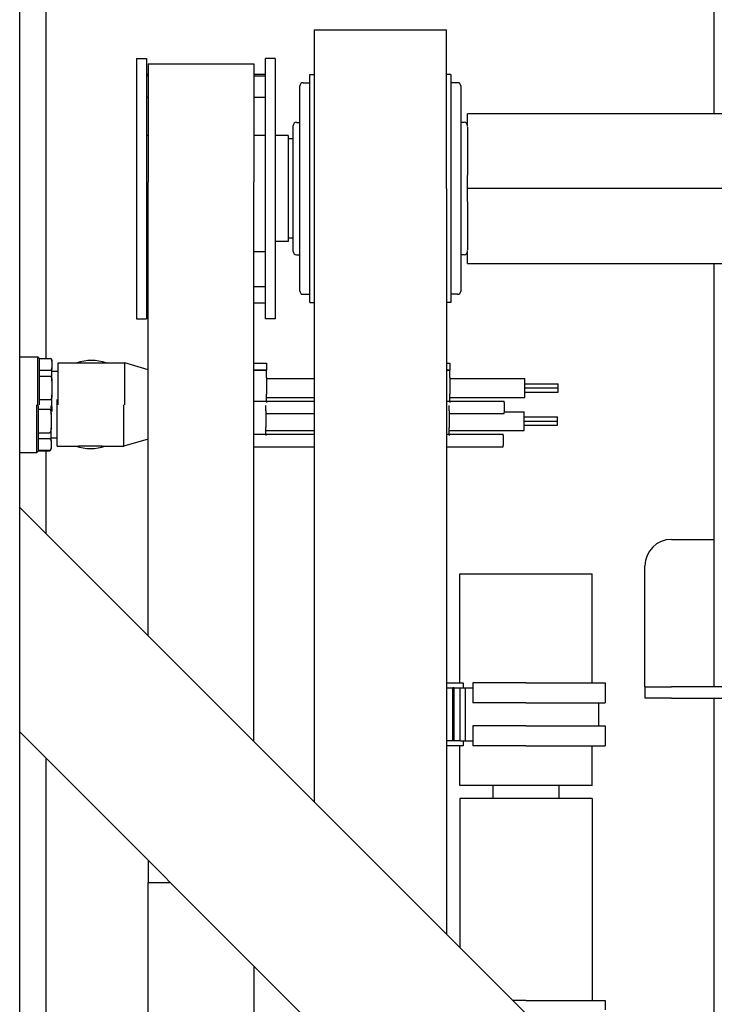
# Model space of a CAD drawing. Units: inches. Extents: x 3 to 294, y -34 to 275.
# Drawn here: x 10 to 16, y 204 to 213 of the extents above; entities that cross this region are included whole.
import ezdxf

# ---------------------------------------------------------------- set-up
doc = ezdxf.new("R2010")
doc.units = ezdxf.units.IN
doc.header["$LTSCALE"] = 0.375
doc.header["$MEASUREMENT"] = 0

# ---------------------------------------------------------------- blocks, each defined once
blk = doc.blocks.new('FAI-DUO-TV')
for p, q in [((-103.0625, -20.1509), (-103.0625, 20.1469)), ((-96.502, -1.7924), (-96.502, 4.75)), ((-102.8125, -4.1049), (-102.8125, 0.1075)), ((-100.281, -0.9995), (-100.281, -2.4995)), ((-100.281, -0.9995), (-99.031, -0.9995)), ((-99.031, -2.4995), (-99.031, -0.9995)), ((-101.9578, -1.2695), (-101.9578, -3.7295)), ((-101.9578, -1.2695), (-101.8638, -1.2695)), ((-101.8638, -1.2695), (-101.8638, -3.7295)), ((-100.7418, -3.7295), (-100.7418, -1.2695)), ((-100.6478, -1.2695), (-100.7418, -1.2695)), ((-100.6478, -1.2695), (-100.6478, -3.7295)), ((-101.85, -1.3225), (-101.85, -2.4352)), ((-101.85, -1.3225), (-100.85, -1.3225)), ((-100.85, -1.3225), (-100.85, -2.4352)), ((-101.8638, -1.419), (-101.85, -1.419)), ((-101.8638, -1.4363), (-101.85, -1.4363)), ((-100.85, -1.419), (-100.7418, -1.419)), ((-100.85, -1.4363), (-100.7418, -1.4363)), ((-100.323, -3.5775), (-100.323, -1.4215)), ((-100.323, -1.4215), (-100.281, -1.4215)), ((-98.989, -1.4215), (-99.031, -1.4215)), ((-98.989, -1.4215), (-98.989, -3.5775)), ((-100.417, -3.4682), (-100.417, -1.5307)), ((-100.3858, -1.4995), (-100.323, -1.4995)), ((-98.9263, -1.4995), (-98.989, -1.4995)), ((-98.895, -1.5307), (-98.895, -3.4682)), ((-101.8638, -1.6349), (-101.85, -1.6349)), ((-100.85, -1.6349), (-100.7418, -1.6349)), ((-98.8328, -1.914), (-98.8328, -1.7924)), ((-91.7227, -1.7924), (-98.8328, -1.7924)), ((-100.4795, -3.0936), (-100.4795, -1.9054)), ((-100.4483, -1.8742), (-100.417, -1.8742)), ((-98.8638, -1.8742), (-98.895, -1.8742)), ((-98.8325, -1.9191), (-98.8325, -2.3728)), ((-101.8638, -1.9968), (-101.85, -1.9968)), ((-100.85, -1.9968), (-100.7418, -1.9968)), ((-100.5258, -1.9995), (-100.6478, -1.9995)), ((-100.5258, -1.9995), (-100.5258, -2.9995)), ((-100.4798, -2.0295), (-100.5258, -2.0295)), ((-100.4798, -2.9995), (-100.4798, -1.9995)), ((-100.4795, -1.9995), (-100.4798, -1.9995)), ((-98.8328, -2.4995), (-98.8328, -2.3779)), ((-101.85, -6.726), (-101.85, -2.4352)), ((-100.85, -7.726), (-100.85, -2.4352)), ((-100.281, -2.4995), (-100.281, -8.295)), ((-99.031, -2.4995), (-99.031, -9.545)), ((-98.8328, -2.6211), (-98.8328, -2.4995)), ((-91.7227, -2.4995), (-98.8328, -2.4995)), ((-98.8325, -2.6262), (-98.8325, -3.0799)), ((-100.4798, -2.9695), (-100.5258, -2.9695)), ((-100.5258, -2.9995), (-100.6478, -2.9995)), ((-100.4795, -2.9995), (-100.4798, -2.9995)), ((-101.8638, -3.0934), (-101.85, -3.0934)), ((-100.85, -3.0934), (-100.7418, -3.0934)), ((-100.4483, -3.1248), (-100.417, -3.1248)), ((-98.8638, -3.1248), (-98.895, -3.1248)), ((-98.8328, -3.2066), (-98.8328, -3.085)), ((-98.8328, -3.2066), (-91.7227, -3.2066)), ((-96.502, -7.2096), (-96.502, -3.2066)), ((-101.8638, -3.4243), (-101.85, -3.4243)), ((-100.85, -3.4243), (-100.7418, -3.4243)), ((-100.3858, -3.4995), (-100.323, -3.4995)), ((-98.9263, -3.4995), (-98.989, -3.4995)), ((-101.8638, -3.58), (-101.85, -3.58)), ((-100.85, -3.58), (-100.7418, -3.58)), ((-100.323, -3.5775), (-100.281, -3.5775)), ((-98.989, -3.5775), (-99.031, -3.5775)), ((-101.9578, -3.7295), (-101.8638, -3.7295)), ((-100.6478, -3.7295), (-100.7418, -3.7295)), ((-103.0625, -4.0891), (-102.8923, -4.0891)), ((-102.8923, -4.5501), (-102.8923, -4.0891)), ((-102.8765, -4.1049), (-102.8923, -4.0891)), ((-102.8765, -4.1066), (-102.8765, -4.1049)), ((-102.8765, -4.1049), (-102.7742, -4.1049)), ((-102.8765, -4.1066), (-102.7742, -4.1066)), ((-102.8765, -4.219), (-102.8765, -4.1066)), ((-102.7584, -4.1308), (-102.7584, -4.1206)), ((-102.7584, -4.1308), (-102.7584, -4.1948)), ((-102.6994, -4.5423), (-102.6994, -4.1482)), ((-102.6994, -4.1482), (-102.5221, -4.1482)), ((-102.2467, -4.1482), (-102.0694, -4.1482)), ((-102.0694, -4.544), (-102.0694, -4.1482)), ((-101.85, -4.2127), (-102.0694, -4.1482)), ((-100.85, -4.1502), (-100.7308, -4.1502)), ((-100.7308, -4.1502), (-100.7308, -4.2131)), ((-99.031, -4.1502), (-98.9986, -4.1502)), ((-98.9986, -4.1502), (-98.9986, -4.2131)), ((-102.7742, -4.219), (-102.8765, -4.219)), ((-102.8765, -4.2719), (-102.8765, -4.219)), ((-102.8765, -4.2719), (-102.7742, -4.2719)), ((-102.8765, -4.4969), (-102.8765, -4.2719)), ((-102.7584, -4.3204), (-102.7584, -4.1948)), ((-102.7584, -4.225), (-102.6994, -4.225)), ((-100.85, -4.2131), (-100.7308, -4.2131)), ((-100.85, -4.2171), (-100.7308, -4.2171)), ((-100.7308, -4.2131), (-100.7308, -4.2171)), ((-100.7308, -4.2858), (-100.7308, -4.2171)), ((-99.031, -4.2131), (-98.9986, -4.2131)), ((-99.031, -4.2171), (-98.9986, -4.2171)), ((-98.9986, -4.2131), (-98.9986, -4.2171)), ((-98.9986, -4.2858), (-98.9986, -4.2171)), ((-102.7584, -4.3204), (-102.7584, -4.4484)), ((-100.7308, -4.2858), (-100.7308, -4.4436)), ((-100.7308, -4.2958), (-100.281, -4.2958)), ((-98.9986, -4.2858), (-98.9986, -4.4436)), ((-98.9986, -4.2958), (-98.2899, -4.2958)), ((-98.2899, -4.473), (-98.2899, -4.2958)), ((-98.2899, -4.345), (-97.9749, -4.345)), ((-97.9749, -4.3844), (-97.9749, -4.345)), ((-102.7584, -4.574), (-102.7584, -4.4484)), ((-100.7308, -4.509), (-100.7308, -4.4436)), ((-98.9986, -4.509), (-98.9986, -4.4436)), ((-98.2899, -4.3844), (-97.9749, -4.3844)), ((-98.2899, -4.4238), (-97.9749, -4.4238)), ((-97.9749, -4.4238), (-97.9749, -4.3844)), ((-102.9001, -4.9929), (-102.9001, -4.5428)), ((-102.8844, -4.5851), (-102.8844, -4.5498)), ((-102.7742, -4.4969), (-102.8765, -4.4969)), ((-102.8765, -4.5427), (-102.8765, -4.4969)), ((-102.7663, -4.6336), (-102.7663, -4.5536)), ((-102.7072, -4.9338), (-102.7072, -4.4934)), ((-102.0773, -4.9338), (-102.0773, -4.5423)), ((-100.85, -4.509), (-100.7308, -4.509)), ((-100.7387, -4.599), (-100.7387, -4.5498)), ((-100.7308, -4.473), (-100.281, -4.473)), ((-100.7308, -4.5084), (-100.281, -4.5084)), ((-100.7308, -4.509), (-100.7308, -4.5202)), ((-99.031, -4.509), (-98.9986, -4.509)), ((-99.0064, -4.599), (-99.0064, -4.5498)), ((-98.9986, -4.473), (-98.2899, -4.473)), ((-98.9986, -4.5084), (-98.4868, -4.5084)), ((-98.9986, -4.509), (-98.9986, -4.5202)), ((-98.4868, -4.5202), (-98.4868, -4.5084)), ((-98.4868, -4.5202), (-98.4868, -4.6147)), ((-102.8844, -4.5851), (-102.782, -4.5851)), ((-102.8844, -4.8101), (-102.8844, -4.5851)), ((-102.7663, -4.6336), (-102.7663, -4.7616)), ((-102.7584, -4.574), (-102.7584, -4.6059)), ((-100.7387, -4.599), (-100.7387, -4.7568)), ((-100.7387, -4.6265), (-100.281, -4.6265)), ((-99.0064, -4.599), (-99.0064, -4.7568)), ((-99.0064, -4.6265), (-98.4868, -4.6265)), ((-98.4868, -4.609), (-98.2978, -4.609)), ((-98.4868, -4.6265), (-98.4868, -4.6147)), ((-98.2978, -4.7862), (-98.2978, -4.609)), ((-98.2978, -4.6582), (-97.9828, -4.6582)), ((-98.2978, -4.6976), (-97.9828, -4.6976)), ((-98.2978, -4.737), (-97.9828, -4.737)), ((-97.9828, -4.6976), (-97.9828, -4.6582)), ((-97.9828, -4.737), (-97.9828, -4.6976)), ((-102.782, -4.8101), (-102.8844, -4.8101)), ((-102.8844, -4.863), (-102.8844, -4.8101)), ((-102.7663, -4.8872), (-102.7663, -4.7616)), ((-100.85, -4.8222), (-100.7387, -4.8222)), ((-100.7387, -4.8222), (-100.7387, -4.7568)), ((-100.7387, -4.7862), (-100.281, -4.7862)), ((-100.7387, -4.8216), (-100.281, -4.8216)), ((-100.7387, -4.8222), (-100.7387, -4.8334)), ((-99.031, -4.8222), (-99.0064, -4.8222)), ((-99.0064, -4.8222), (-99.0064, -4.7568)), ((-99.0064, -4.7862), (-98.2978, -4.7862)), ((-99.0064, -4.8216), (-98.4946, -4.8216)), ((-99.0064, -4.8222), (-99.0064, -4.8334)), ((-98.4946, -4.8334), (-98.4946, -4.8216)), ((-98.4946, -4.8334), (-98.4946, -4.9279)), ((-102.8844, -4.863), (-102.782, -4.863)), ((-102.8844, -4.9755), (-102.8844, -4.863)), ((-102.7663, -4.8571), (-102.7072, -4.8571)), ((-102.7663, -4.8872), (-102.7663, -4.9512)), ((-101.85, -4.867), (-102.0773, -4.9338)), ((-98.4946, -4.9397), (-98.4946, -4.9279)), ((-103.0625, -4.9929), (-102.9001, -4.9929)), ((-102.8844, -4.9771), (-102.9001, -4.9929)), ((-102.782, -4.9755), (-102.8844, -4.9755)), ((-102.8844, -4.9771), (-102.8844, -4.9755)), ((-102.8844, -4.9771), (-102.782, -4.9771)), ((-102.8125, -5.7635), (-102.8125, -4.9771)), ((-102.7663, -4.9614), (-102.7663, -4.9512)), ((-102.7072, -4.9338), (-102.53, -4.9338)), ((-102.2545, -4.9338), (-102.0773, -4.9338)), ((-100.85, -4.9397), (-100.281, -4.9397)), ((-99.031, -4.9397), (-98.4946, -4.9397)), ((-103.0625, -5.5135), (-88.2635, -20.3125)), ((-96.9063, -5.815), (-96.502, -5.815)), ((-98.906, -6.1401), (-97.656, -6.1401)), ((-98.906, -7.1714), (-98.906, -6.1401)), ((-97.656, -7.1714), (-97.656, -6.1401)), ((-97.1563, -7.1196), (-97.1563, -6.065)), ((-97.1563, -7.2096), (-97.1563, -7.1196)), ((-99.031, -7.1714), (-98.8748, -7.1714)), ((-99.031, -7.2182), (-98.9715, -7.2182)), ((-98.9715, -7.7182), (-98.9715, -7.2182)), ((-98.9615, -7.2182), (-98.9715, -7.2182)), ((-98.9615, -7.2182), (-98.902, -7.2182)), ((-98.9615, -7.2182), (-98.9615, -7.7182)), ((-98.902, -7.7182), (-98.902, -7.2182)), ((-98.902, -7.2182), (-98.8534, -7.2182)), ((-98.8748, -7.1714), (-98.8748, -7.2182)), ((-98.8534, -7.2182), (-98.781, -7.2182)), ((-98.8534, -7.2182), (-98.8534, -7.7182)), ((-98.781, -7.1714), (-98.781, -7.3589)), ((-98.281, -7.1714), (-98.781, -7.1714)), ((-98.281, -7.1714), (-97.531, -7.1714)), ((-97.531, -7.1714), (-97.531, -7.3589)), ((-97.1563, -7.2096), (-96.9063, -7.2096)), ((-97.1563, -7.2096), (-97.1563, -7.315)), ((-45.9685, -7.2096), (-96.9063, -7.2096)), ((-96.9063, -7.315), (-97.1563, -7.315)), ((-96.9063, -7.315), (-45.9685, -7.315)), ((-96.502, -12.074), (-96.502, -7.315)), ((-98.281, -7.3589), (-98.781, -7.3589)), ((-98.281, -7.3589), (-97.531, -7.3589)), ((-97.5935, -7.3589), (-97.5935, -7.5776)), ((-98.781, -7.5776), (-98.781, -7.7651)), ((-98.281, -7.5776), (-98.781, -7.5776)), ((-98.281, -7.5776), (-97.531, -7.5776)), ((-97.531, -7.5776), (-97.531, -7.7651)), ((-90.3848, -20.3125), (-103.0625, -7.6348)), ((-98.9715, -7.7182), (-99.031, -7.7182)), ((-98.9615, -7.7182), (-98.9715, -7.7182)), ((-98.902, -7.7182), (-98.9615, -7.7182)), ((-98.902, -7.7182), (-98.8534, -7.7182)), ((-98.8748, -7.7182), (-98.8748, -7.7651)), ((-98.8534, -7.7182), (-98.781, -7.7182)), ((-98.8748, -7.7651), (-99.031, -7.7651)), ((-98.906, -8.1401), (-98.906, -7.7651)), ((-98.281, -7.7651), (-98.781, -7.7651)), ((-98.281, -7.7651), (-97.531, -7.7651)), ((-97.656, -8.1401), (-97.656, -7.7651)), ((-102.8125, -18.8125), (-102.8125, -7.8848)), ((-97.656, -8.1401), (-98.906, -8.1401)), ((-98.5935, -8.1401), (-98.5935, -8.2651)), ((-97.9685, -8.1401), (-97.9685, -8.2651)), ((-97.656, -8.2651), (-98.906, -8.2651)), ((-98.906, -8.2651), (-98.906, -9.67)), ((-97.656, -8.2651), (-97.656, -10.1714)), ((-101.85, -8.8473), (-101.85, -9.0587)), ((-101.85, -9.0587), (-101.6386, -9.0587)), ((-101.85, -9.0587), (-101.85, -9.0588)), ((-101.85, -10.3065), (-101.85, -9.0588)), ((-101.85, -9.0588), (-101.6386, -9.0588)), ((-100.85, -9.8473), (-100.85, -10.3065)), ((-98.281, -10.1714), (-98.4046, -10.1714)), ((-98.281, -10.1714), (-97.531, -10.1714)), ((-97.531, -10.1714), (-97.531, -10.2612))]:
    blk.add_line(p, q)
for centre, radius, start, end in [((-100.3858, -1.5307), 0.0313, 90, 180), ((-98.9263, -1.5307), 0.0313, 0, 90), ((-100.4483, -1.9054), 0.0313, 90, 180), ((-98.8638, -1.9054), 0.0313, 7.25225, 90), ((-100.4483, -3.0936), 0.0313, 180, 270), ((-98.8638, -3.0936), 0.0313, 270, 352.74775), ((-100.3858, -3.4682), 0.0313, 180, 270), ((-98.9263, -3.4682), 0.0313, 270, 0), ((-102.7742, -4.1206), 0.0157, 0, 90), ((-102.3844, -4.5379), 0.4134, 70.53705, 109.46295), ((-102.782, -4.9614), 0.0157, 270, 0), ((-102.3923, -4.5441), 0.4134, 250.53705, 289.46295), ((-96.9063, -6.065), 0.25, 90, 180)]:
    blk.add_arc(centre, radius, start, end)
for points, knots in [([(-102.7742, -4.1066), (-102.7735, -4.1066), (-102.7728, -4.1066), (-102.7715, -4.1068), (-102.7707, -4.107), (-102.7682, -4.1078), (-102.7666, -4.1089), (-102.762, -4.1128), (-102.7606, -4.1164), (-102.7587, -4.1237), (-102.7584, -4.1274), (-102.7584, -4.1308)], [0.2838856, 0.2838856, 0.2838856, 0.2838856, 0.2886553, 0.2886553, 0.2941771, 0.2941771, 0.3114105, 0.3114105, 0.3633661, 0.3633661, 0.4153217, 0.4153217, 0.4153217, 0.4153217]), ([(-102.2467, -4.1482), (-102.2467, -4.1482), (-102.2468, -4.1482), (-102.2475, -4.1482), (-102.2485, -4.1483), (-102.2516, -4.1485), (-102.254, -4.1487), (-102.2613, -4.1491), (-102.267, -4.1494), (-102.2845, -4.1502), (-102.2988, -4.1506), (-102.3287, -4.1512), (-102.3464, -4.1514), (-102.3786, -4.1515), (-102.3968, -4.1515), (-102.4289, -4.1513), (-102.4464, -4.1511), (-102.4746, -4.1505), (-102.4888, -4.15), (-102.5048, -4.1493), (-102.5103, -4.149), (-102.517, -4.1485), (-102.5189, -4.1484), (-102.5209, -4.1483), (-102.5213, -4.1482), (-102.522, -4.1482), (-102.5221, -4.1482), (-102.5221, -4.1482)], [0.7280475, 0.7280475, 0.7280475, 0.7280475, 0.7394704, 0.7394704, 0.7628595, 0.7628595, 0.7958303, 0.7958303, 0.8548416, 0.8548416, 0.9813826, 0.9813826, 1.1276891, 1.1276891, 1.2826013, 1.2826013, 1.4290214, 1.4290214, 1.5473124, 1.5473124, 1.5932583, 1.5932583, 1.6165526, 1.6165526, 1.6271525, 1.6271525, 1.6374229, 1.6374229, 1.6374229, 1.6374229]), ([(-102.7584, -4.1948), (-102.7584, -4.1982), (-102.7587, -4.2019), (-102.7606, -4.2092), (-102.762, -4.2127), (-102.7666, -4.2167), (-102.7682, -4.2177), (-102.7707, -4.2186), (-102.7715, -4.2188), (-102.7728, -4.219), (-102.7735, -4.219), (-102.7742, -4.219)], [0.7202206, 0.7202206, 0.7202206, 0.7202206, 0.7721762, 0.7721762, 0.8241318, 0.8241318, 0.8413651, 0.8413651, 0.8468869, 0.8468869, 0.8516567, 0.8516567, 0.8516567, 0.8516567]), ([(-102.7742, -4.2719), (-102.7735, -4.2719), (-102.7728, -4.2721), (-102.7715, -4.2725), (-102.7707, -4.2729), (-102.7682, -4.2745), (-102.7666, -4.2767), (-102.762, -4.2845), (-102.7606, -4.2916), (-102.7587, -4.3061), (-102.7584, -4.3136), (-102.7584, -4.3204)], [0.2838856, 0.2838856, 0.2838856, 0.2838856, 0.2886553, 0.2886553, 0.2941771, 0.2941771, 0.3114105, 0.3114105, 0.3633661, 0.3633661, 0.4153217, 0.4153217, 0.4153217, 0.4153217]), ([(-102.7584, -4.4484), (-102.7584, -4.4552), (-102.7587, -4.4627), (-102.7606, -4.4772), (-102.762, -4.4843), (-102.7666, -4.4921), (-102.7682, -4.4943), (-102.7707, -4.496), (-102.7715, -4.4963), (-102.7728, -4.4967), (-102.7735, -4.4969), (-102.7742, -4.4969)], [0.7202206, 0.7202206, 0.7202206, 0.7202206, 0.7721762, 0.7721762, 0.8241318, 0.8241318, 0.8413651, 0.8413651, 0.8468869, 0.8468869, 0.8516567, 0.8516567, 0.8516567, 0.8516567]), ([(-102.7665, -4.5523), (-102.7661, -4.5526), (-102.7658, -4.5529), (-102.762, -4.5561), (-102.7606, -4.5596), (-102.7587, -4.5669), (-102.7584, -4.5706), (-102.7584, -4.574)], [0.3066722, 0.3066722, 0.3066722, 0.3066722, 0.3114105, 0.3114105, 0.3633661, 0.3633661, 0.4153217, 0.4153217, 0.4153217, 0.4153217]), ([(-102.782, -4.5851), (-102.7814, -4.5851), (-102.7807, -4.5853), (-102.7794, -4.5857), (-102.7786, -4.5861), (-102.7761, -4.5877), (-102.7745, -4.5899), (-102.7699, -4.5977), (-102.7684, -4.6048), (-102.7665, -4.6193), (-102.7663, -4.6268), (-102.7663, -4.6336)], [0.2838856, 0.2838856, 0.2838856, 0.2838856, 0.2886553, 0.2886553, 0.2941771, 0.2941771, 0.3114105, 0.3114105, 0.3633661, 0.3633661, 0.4153217, 0.4153217, 0.4153217, 0.4153217]), ([(-102.7663, -4.7616), (-102.7663, -4.7684), (-102.7665, -4.7759), (-102.7684, -4.7904), (-102.7699, -4.7975), (-102.7745, -4.8053), (-102.7761, -4.8075), (-102.7786, -4.8092), (-102.7794, -4.8095), (-102.7807, -4.8099), (-102.7814, -4.8101), (-102.782, -4.8101)], [0.7202206, 0.7202206, 0.7202206, 0.7202206, 0.7721762, 0.7721762, 0.8241318, 0.8241318, 0.8413651, 0.8413651, 0.8468869, 0.8468869, 0.8516567, 0.8516567, 0.8516567, 0.8516567]), ([(-102.782, -4.863), (-102.7814, -4.863), (-102.7807, -4.863), (-102.7794, -4.8633), (-102.7786, -4.8634), (-102.7761, -4.8643), (-102.7745, -4.8654), (-102.7699, -4.8693), (-102.7684, -4.8728), (-102.7665, -4.8801), (-102.7663, -4.8838), (-102.7663, -4.8872)], [0.2838856, 0.2838856, 0.2838856, 0.2838856, 0.2886553, 0.2886553, 0.2941771, 0.2941771, 0.3114105, 0.3114105, 0.3633661, 0.3633661, 0.4153217, 0.4153217, 0.4153217, 0.4153217]), ([(-102.53, -4.9338), (-102.53, -4.9338), (-102.5296, -4.9338), (-102.5277, -4.9337), (-102.5262, -4.9336), (-102.5216, -4.9333), (-102.518, -4.933), (-102.5069, -4.9324), (-102.4982, -4.9321), (-102.4766, -4.9313), (-102.4613, -4.931), (-102.4286, -4.9306), (-102.4105, -4.9305), (-102.3781, -4.9305), (-102.3599, -4.9306), (-102.3267, -4.9309), (-102.3112, -4.9312), (-102.2884, -4.932), (-102.2758, -4.9325), (-102.2626, -4.9333), (-102.2598, -4.9335), (-102.2564, -4.9337), (-102.2553, -4.9338), (-102.2546, -4.9338), (-102.2545, -4.9338), (-102.2545, -4.9338)], [0, 0, 0, 0, 0.017228, 0.017228, 0.0383086, 0.0383086, 0.0716378, 0.0716378, 0.1379927, 0.1379927, 0.2453427, 0.2453427, 0.3548006, 0.3548006, 0.4656419, 0.4656419, 0.5787446, 0.5787446, 0.6587056, 0.6587056, 0.6922092, 0.6922092, 0.7174989, 0.7174989, 0.7280475, 0.7280475, 0.7280475, 0.7280475]), ([(-102.7663, -4.9512), (-102.7663, -4.9546), (-102.7665, -4.9584), (-102.7684, -4.9656), (-102.7699, -4.9692), (-102.7745, -4.9731), (-102.7761, -4.9742), (-102.7786, -4.975), (-102.7794, -4.9752), (-102.7807, -4.9754), (-102.7814, -4.9755), (-102.782, -4.9755)], [0.7202206, 0.7202206, 0.7202206, 0.7202206, 0.7721762, 0.7721762, 0.8241318, 0.8241318, 0.8413651, 0.8413651, 0.8468869, 0.8468869, 0.8516567, 0.8516567, 0.8516567, 0.8516567])]:
    blk.add_open_spline(points, degree=3, knots=knots)

msp = doc.modelspace()

# ---------------------------------------------------------------- block references
msp.add_blockref('FAI-DUO-TV', (112.7994, 214.1033))

doc.saveas('drawing.dxf')
